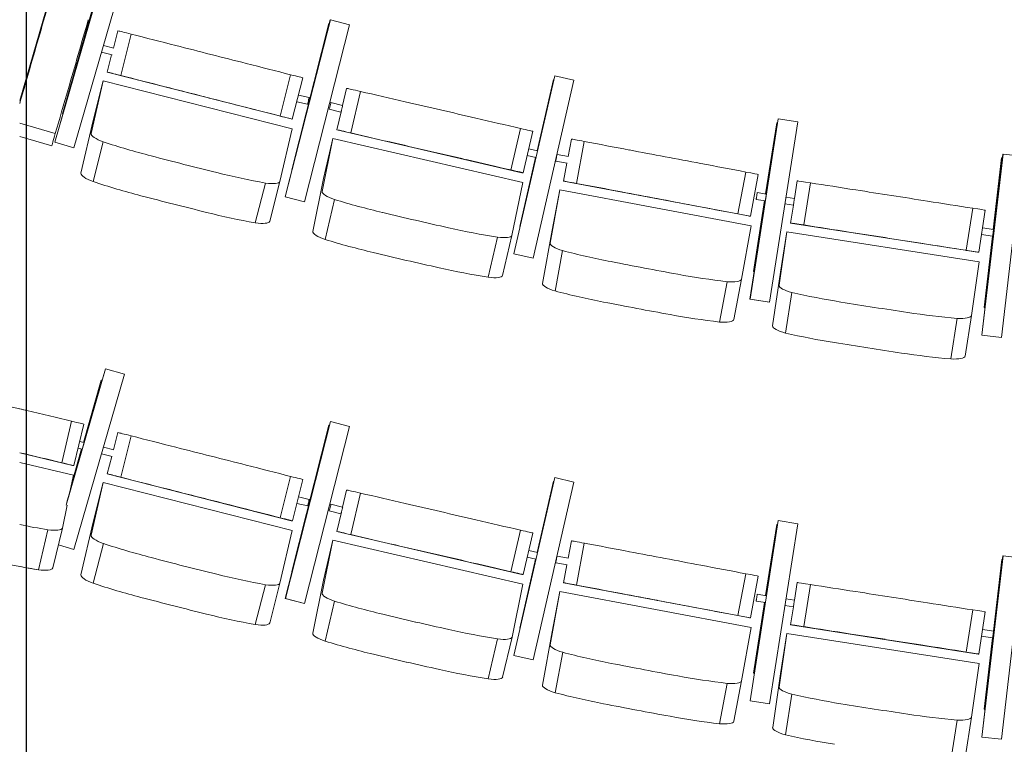
# Model space of a CAD drawing. Units: millimetres. Extents: x -88376 to 114215, y 5830 to 148132.
# Drawn here: x -79197 to -76887, y 32132 to 33832 of the extents above; entities that cross this region are included whole.
import ezdxf

# ---------------------------------------------------------------- set-up
doc = ezdxf.new("R2010")
doc.units = ezdxf.units.MM
doc.layers.add('017_Кресла ЗЗ', color=253, linetype='Continuous', lineweight=15, transparency=0.5)
doc.layers.add('01_Архитектура', color=8, linetype='Continuous', lineweight=90, transparency=0.15)

msp = doc.modelspace()

# ---------------------------------------------------------------- linework, layer by layer
at = {"layer": '017_Кресла ЗЗ'}
for p, q in [((-79197.1, 33642.2), (-79095.4, 33993.6)), ((-78995.6, 33955.5), (-79114.6, 33544.3)), ((-79114.5, 33544.3), (-78995.5, 33955.5)), ((-79070, 33531.4), (-78951, 33942.6)), ((-79102.5, 33588.8), (-79005.7, 33928.9)), ((-79005.9, 33928.9), (-79096.4, 33611)), ((-78573.8, 33416.5), (-78468.1, 33831.3)), ((-78468.2, 33831.3), (-78573.8, 33416.5)), ((-78468.1, 33831.3), (-78468.2, 33831.3)), ((-78468.1, 33831.3), (-78423.2, 33819.8)), ((-78967.1, 33805.6), (-78977.3, 33765.3)), ((-78967.1, 33805.6), (-78964.4, 33805.2)), ((-78471.4, 33822.7), (-78558.7, 33480)), ((-78558.7, 33480), (-78471.4, 33822.7)), ((-78528.9, 33405), (-78423.2, 33819.8)), ((-78471.4, 33822.7), (-78471.4, 33822.7)), ((-78471.4, 33822.7), (-78470.4, 33822.4)), ((-78935.3, 33797.9), (-78959.9, 33701)), ((-79000.6, 33771.2), (-78976.1, 33765)), ((-79005, 33755.9), (-78980.1, 33749.5)), ((-78981.3, 33749.8), (-78991.7, 33708.7)), ((-79001, 33688.8), (-79029.5, 33565)), ((-79001, 33688.8), (-79024.9, 33595.5)), ((-78557.8, 33576.2), (-79001, 33688.8)), ((-78989.1, 33708.3), (-78991.7, 33708.7)), ((-78560, 33599), (-78991.7, 33708.7)), ((-78561.3, 33702.8), (-78586, 33605.9)), ((-78532.7, 33695.5), (-78557.4, 33598.6)), ((-78037.6, 33282.9), (-77941.6, 33700.1)), ((-77941.7, 33700.1), (-78037.6, 33282.9)), ((-77992.4, 33272.5), (-77896.4, 33689.7)), ((-77944.5, 33691.4), (-77982.8, 33524.6)), ((-77982.8, 33524.6), (-77944.5, 33691.4)), ((-77944.5, 33691.4), (-77944.5, 33691.4)), ((-77944.5, 33691.4), (-77943.7, 33691.2)), ((-77941.6, 33700.1), (-77941.7, 33700.1)), ((-77941.6, 33700.1), (-77896.4, 33689.7)), ((-78430.3, 33670.7), (-78439.6, 33630.7)), ((-78430.3, 33670.7), (-78427, 33670.5)), ((-78543.1, 33654.6), (-78518, 33649.1)), ((-78397.7, 33663.7), (-78420.2, 33566.3)), ((-78547.1, 33639.1), (-78521.4, 33633.5)), ((-78470.8, 33622.4), (-78443.3, 33615.1)), ((-78466.7, 33637.9), (-78439.2, 33630.6)), ((-78442.2, 33619.1), (-78452.8, 33573.3)), ((-78557.4, 33598.6), (-78560, 33599)), ((-77417.3, 33599.1), (-77483.4, 33176.2)), ((-77483.3, 33176.2), (-77417.2, 33599.1)), ((-77417.2, 33599.1), (-77417.3, 33599.1)), ((-77371.4, 33592), (-77417.2, 33599.1)), ((-79197.1, 33588.9), (-79113.5, 33564.7)), ((-79102.7, 33588.8), (-79102.5, 33588.8)), ((-79102.5, 33588.8), (-79101.8, 33588.6)), ((-79053.4, 33471.6), (-79024.9, 33595.5)), ((-78586.4, 33452.4), (-78557.8, 33576.2)), ((-78452.8, 33573.3), (-78018.9, 33472.9)), ((-78449.5, 33573), (-78452.8, 33573.3)), ((-78021.7, 33576.8), (-78044.3, 33479.3)), ((-77420.7, 33590.3), (-77446.8, 33423.3)), ((-77446.7, 33423.3), (-77420.6, 33590.3)), ((-77437.5, 33169.1), (-77371.4, 33592)), ((-77420.6, 33590.3), (-77420.7, 33590.3)), ((-77418.7, 33590), (-77420.6, 33590.3)), ((-79197.1, 33558.1), (-79121.9, 33536.3)), ((-78462.1, 33553.5), (-78487.4, 33429.1)), ((-78462.1, 33553.5), (-78484, 33459.6)), ((-78016.6, 33450.4), (-78462.1, 33553.5)), ((-77993, 33570.1), (-78015.6, 33472.6)), ((-77902.1, 33551.8), (-77909.9, 33510.8)), ((-77902.1, 33551.8), (-77901.5, 33551.8)), ((-79114.6, 33544.3), (-79114.5, 33544.3)), ((-79114.6, 33544.3), (-79070.1, 33531.4)), ((-79114.5, 33544.3), (-79070, 33531.4)), ((-79070.1, 33531.4), (-79070, 33531.4)), ((-79000.9, 33545.4), (-79024.8, 33452)), ((-78002.5, 33529.2), (-77982, 33524.5)), ((-77872.2, 33546.2), (-77890.7, 33448)), ((-77986.4, 33509), (-78023.7, 33346.8)), ((-78023.7, 33346.8), (-77986.4, 33509)), ((-78006.1, 33513.6), (-77985.6, 33508.9)), ((-77936.2, 33515.8), (-77909.6, 33510.8)), ((-76889.7, 33516.7), (-76939.1, 33091.6)), ((-76939, 33091.6), (-76889.6, 33516.7)), ((-76892.8, 33507.9), (-76912.3, 33339.8)), ((-76912.2, 33339.8), (-76892.7, 33507.9)), ((-76893, 33086.2), (-76843.6, 33511.4)), ((-76892.7, 33507.9), (-76892.8, 33507.9)), ((-76890.8, 33507.6), (-76892.7, 33507.9)), ((-76889.6, 33516.7), (-76889.7, 33516.7)), ((-76843.6, 33511.4), (-76889.6, 33516.7)), ((-77939.2, 33500.1), (-77912.6, 33495.1)), ((-77912.8, 33495.1), (-77920.7, 33453.5)), ((-78558.7, 33480), (-78558.7, 33480)), ((-78558.7, 33480), (-78557.7, 33479.7)), ((-78558.7, 33480), (-78557.7, 33479.8)), ((-78509.3, 33335.2), (-78484, 33459.6)), ((-78015.6, 33472.6), (-78018.9, 33472.9)), ((-77493, 33474.6), (-77511.6, 33376.3)), ((-77463.8, 33469.1), (-77482.4, 33370.8)), ((-78620.4, 33448.7), (-78644.3, 33355.3)), ((-78586.4, 33452.4), (-78610.3, 33359)), ((-78041.9, 33326), (-78016.6, 33450.4)), ((-77920.1, 33453.5), (-77920.7, 33453.5)), ((-77483, 33370.8), (-77920.7, 33453.5)), ((-77372.8, 33453.8), (-77379.2, 33412.7)), ((-77372.8, 33453.8), (-77371.3, 33453.8)), ((-77341.7, 33449.2), (-77357.1, 33350.4)), ((-78573.8, 33416.5), (-78528.9, 33405)), ((-78573.8, 33416.5), (-78573.8, 33416.5)), ((-78573.8, 33416.5), (-78528.9, 33405)), ((-77952.6, 33308), (-77929.5, 33433.1)), ((-77929.5, 33433.1), (-77947.5, 33338.5)), ((-77929.5, 33433.1), (-77480.2, 33348.3)), ((-77466.4, 33426.3), (-77444.8, 33423)), ((-77398.9, 33415.8), (-77379, 33412.7)), ((-78528.9, 33405), (-78528.9, 33405)), ((-78458.3, 33410.1), (-78480.2, 33316.2)), ((-77449.3, 33407.5), (-77475.3, 33241)), ((-77475.2, 33241), (-77449.2, 33407.5)), ((-77468.8, 33410.5), (-77447.3, 33407.2)), ((-77401.4, 33400), (-77381.4, 33396.9)), ((-77381.6, 33396.9), (-77388.2, 33355)), ((-76960.5, 33389.7), (-76975.9, 33290.9)), ((-77482.4, 33370.8), (-77483, 33370.8)), ((-76931.2, 33385.1), (-76946.6, 33286.3)), ((-78023.7, 33346.8), (-78023.7, 33346.8)), ((-78023.7, 33346.8), (-78022.9, 33346.6)), ((-78023.7, 33346.8), (-78022.9, 33346.6)), ((-77480.2, 33348.3), (-77503.2, 33223.1)), ((-77388.2, 33355), (-76948.1, 33286.3)), ((-77386.7, 33355), (-77388.2, 33355)), ((-76937.6, 33343.7), (-76911.6, 33339.7)), ((-78075.8, 33321.6), (-78097.7, 33227.8)), ((-78041.9, 33326), (-78063.8, 33232.2)), ((-77947.5, 33338.5), (-77970.5, 33213.3)), ((-77397.1, 33334.6), (-77415.2, 33208.8)), ((-77397.1, 33334.6), (-77412.1, 33239.4)), ((-76945.3, 33264), (-77397.1, 33334.6)), ((-76940.1, 33327.9), (-76914.1, 33323.9)), ((-76933.5, 33156.6), (-76914.1, 33323.9)), ((-76914.1, 33323.9), (-76933.2, 33159.9)), ((-78037.6, 33282.9), (-77992.4, 33272.5)), ((-78037.6, 33282.9), (-78037.6, 33282.9)), ((-78037.6, 33282.9), (-77992.4, 33272.5)), ((-77992.4, 33272.5), (-77992.4, 33272.5)), ((-77923, 33290.2), (-77940.9, 33195.5)), ((-76946.6, 33286.3), (-76948.1, 33286.3)), ((-76963.4, 33138.2), (-76945.3, 33264)), ((-77475.3, 33241), (-77475.2, 33241)), ((-77473.3, 33240.6), (-77475.3, 33241)), ((-77473.3, 33240.7), (-77475.2, 33241)), ((-77430.2, 33113.6), (-77412.1, 33239.4)), ((-77537.2, 33217.3), (-77555.1, 33122.6)), ((-77503.2, 33223.1), (-77521.2, 33128.4)), ((-77385, 33192), (-77400, 33096.8)), ((-77483.4, 33176.2), (-77483.3, 33176.2)), ((-77437.6, 33169.1), (-77483.4, 33176.2)), ((-77437.5, 33169.1), (-77483.3, 33176.2)), ((-77437.6, 33169.1), (-77437.5, 33169.1)), ((-76963.4, 33138.2), (-76978.4, 33043)), ((-76933.6, 33156.6), (-76933.5, 33156.6)), ((-76931.6, 33156.4), (-76933.5, 33156.6)), ((-76997.1, 33131.4), (-77012, 33036.2)), ((-76939.1, 33091.6), (-76939, 33091.6)), ((-76893, 33086.2), (-76939.1, 33091.6)), ((-76893, 33086.2), (-76939, 33091.6)), ((-76893, 33086.2), (-76893, 33086.2)), ((-79088, 32693.5), (-78995.5, 33013.2)), ((-78995.6, 33013.2), (-79086.2, 32700.3)), ((-79069.9, 32589.1), (-78950.9, 33000.3)), ((-78995.5, 33013.2), (-78995.6, 33013.2)), ((-78995.5, 33013.2), (-78950.9, 33000.3)), ((-79005.8, 32986.7), (-79047.5, 32840.3)), ((-79047.3, 32840.3), (-79005.7, 32986.6)), ((-79005.7, 32986.6), (-79005.8, 32986.7)), ((-79005.7, 32986.6), (-79003.5, 32986)), ((-79075.4, 32890.1), (-79098.5, 32792.8)), ((-79046.7, 32883.3), (-79069.8, 32786)), ((-78468.1, 32889), (-78573.8, 32474.2)), ((-78573.7, 32474.2), (-78468.1, 32889)), ((-78471.4, 32880.4), (-78558.7, 32537.7)), ((-78558.6, 32537.7), (-78471.3, 32880.4)), ((-78471.3, 32880.4), (-78471.4, 32880.4)), ((-78471.3, 32880.4), (-78470.4, 32880.2)), ((-78468.1, 32889), (-78468.1, 32889)), ((-78468.1, 32889), (-78423.1, 32877.6)), ((-78967.1, 32863.4), (-78977.3, 32823.1)), ((-78967.1, 32863.4), (-78964.4, 32863)), ((-78528.8, 32462.8), (-78423.1, 32877.6)), ((-79056.4, 32842.4), (-79045.7, 32839.9)), ((-78935.3, 32855.6), (-78959.9, 32758.7)), ((-79197.1, 32815.6), (-79073.1, 32786.2)), ((-79076.1, 32739.2), (-79051.7, 32824.9)), ((-79051.9, 32824.9), (-79075.7, 32741.2)), ((-79060.1, 32826.9), (-79050.2, 32824.5)), ((-79005, 32813.6), (-78980, 32807.2)), ((-79000.5, 32829), (-78976.1, 32822.8)), ((-79071, 32763.7), (-79197.1, 32793.6)), ((-78981.2, 32807.6), (-78991.7, 32766.4)), ((-79069.8, 32786), (-79073.1, 32786.2)), ((-78989, 32766.1), (-78991.7, 32766.4)), ((-78560, 32656.7), (-78991.7, 32766.4)), ((-79079.2, 32724.1), (-79071, 32763.7)), ((-79000.9, 32746.6), (-79029.5, 32622.7)), ((-79000.9, 32746.6), (-79024.8, 32653.2)), ((-78557.7, 32634), (-79000.9, 32746.6)), ((-78561.3, 32760.6), (-78585.9, 32663.7)), ((-78532.7, 32753.3), (-78557.3, 32656.4)), ((-78037.5, 32340.7), (-77941.6, 32757.8)), ((-77941.6, 32757.8), (-78037.5, 32340.7)), ((-77992.3, 32330.3), (-77896.4, 32747.4)), ((-77944.4, 32749.2), (-77982.8, 32582.4)), ((-77982.8, 32582.4), (-77944.4, 32749.2)), ((-77944.4, 32749.2), (-77944.4, 32749.2)), ((-77944.4, 32749.2), (-77943.6, 32749)), ((-77941.6, 32757.8), (-77941.6, 32757.8)), ((-77941.6, 32757.8), (-77896.4, 32747.4)), ((-78430.2, 32728.5), (-78439.5, 32688.4)), ((-78430.2, 32728.5), (-78427, 32728.2)), ((-78397.6, 32721.5), (-78420.2, 32624)), ((-78547, 32696.8), (-78521.3, 32691.2)), ((-78543.1, 32712.3), (-78517.9, 32706.8)), ((-78466.6, 32695.6), (-78439.2, 32688.3)), ((-79096.9, 32639.5), (-79085.7, 32693)), ((-78470.7, 32680.1), (-78443.3, 32672.9)), ((-78442.2, 32676.8), (-78452.8, 32631)), ((-79053.4, 32529.4), (-79024.8, 32653.2)), ((-78557.3, 32656.4), (-78560, 32656.7)), ((-77417.3, 32656.9), (-77483.3, 32234)), ((-77483.2, 32234), (-77417.2, 32656.9)), ((-77437.4, 32226.8), (-77371.4, 32649.7)), ((-77417.2, 32656.9), (-77417.3, 32656.9)), ((-77371.4, 32649.7), (-77417.2, 32656.9)), ((-79130.8, 32635.3), (-79153.2, 32541.5)), ((-79096.9, 32639.5), (-79119.3, 32545.8)), ((-78586.3, 32510.1), (-78557.7, 32634)), ((-78452.8, 32631), (-78018.8, 32530.6)), ((-78449.5, 32630.8), (-78452.8, 32631)), ((-78021.7, 32634.5), (-78044.2, 32537.1)), ((-77993, 32627.8), (-78015.5, 32530.4)), ((-77420.7, 32648.1), (-77446.8, 32481)), ((-77446.7, 32481), (-77420.6, 32648.1)), ((-77420.6, 32648.1), (-77420.7, 32648.1)), ((-77418.7, 32647.8), (-77420.6, 32648.1)), ((-79000.8, 32603.1), (-79024.7, 32509.8)), ((-78462.1, 32611.2), (-78487.3, 32486.8)), ((-78462.1, 32611.2), (-78484, 32517.3)), ((-78016.6, 32508.1), (-78462.1, 32611.2)), ((-77902.1, 32609.5), (-77909.8, 32568.6)), ((-77902.1, 32609.5), (-77901.5, 32609.5)), ((-77872.1, 32604), (-77890.7, 32505.7)), ((-79106.4, 32599.7), (-79069.9, 32589.1)), ((-79106.4, 32599.7), (-79070.1, 32589.1)), ((-79070.1, 32589.1), (-79069.9, 32589.1)), ((-78002.4, 32586.9), (-77982, 32582.2)), ((-77986.4, 32566.8), (-78023.7, 32404.5)), ((-78023.7, 32404.5), (-77986.3, 32566.8)), ((-78006, 32571.3), (-77985.6, 32566.6)), ((-77939.1, 32557.8), (-77912.5, 32552.8)), ((-77936.2, 32573.5), (-77909.5, 32568.5)), ((-76889.7, 32574.5), (-76939.1, 32149.3)), ((-76939, 32149.3), (-76889.6, 32574.5)), ((-76892.7, 32565.6), (-76912.2, 32397.5)), ((-76912.2, 32397.5), (-76892.6, 32565.6)), ((-76892.9, 32143.9), (-76843.5, 32569.1)), ((-76892.6, 32565.6), (-76892.7, 32565.6)), ((-76890.7, 32565.4), (-76892.6, 32565.6)), ((-76889.6, 32574.5), (-76889.7, 32574.5)), ((-76843.5, 32569.1), (-76889.6, 32574.5)), ((-78558.7, 32537.7), (-78558.6, 32537.7)), ((-78558.7, 32537.7), (-78557.7, 32537.5)), ((-78558.6, 32537.7), (-78557.7, 32537.5)), ((-77912.8, 32552.8), (-77920.6, 32511.2)), ((-78586.3, 32510.1), (-78610.2, 32416.7)), ((-78509.3, 32393), (-78484, 32517.3)), ((-78015.5, 32530.4), (-78018.8, 32530.6)), ((-77920, 32511.2), (-77920.6, 32511.2)), ((-77482.9, 32428.5), (-77920.6, 32511.2)), ((-77493, 32532.3), (-77511.5, 32434.1)), ((-77463.8, 32526.8), (-77482.3, 32428.5)), ((-77372.7, 32511.5), (-77379.1, 32470.5)), ((-77372.7, 32511.5), (-77371.2, 32511.6)), ((-78620.3, 32506.4), (-78644.2, 32413.1)), ((-78041.8, 32383.8), (-78016.6, 32508.1)), ((-77952.5, 32365.7), (-77929.5, 32490.9)), ((-77929.5, 32490.9), (-77947.4, 32396.2)), ((-77929.5, 32490.9), (-77480.2, 32406)), ((-77341.7, 32507), (-77357.1, 32408.2)), ((-78573.8, 32474.2), (-78573.7, 32474.2)), ((-78573.8, 32474.2), (-78528.8, 32462.8)), ((-78573.7, 32474.2), (-78528.8, 32462.8)), ((-78458.2, 32467.8), (-78480.1, 32374)), ((-77449.2, 32465.2), (-77475.2, 32298.7)), ((-77475.2, 32298.7), (-77449.2, 32465.2)), ((-77468.8, 32468.3), (-77447.2, 32464.9)), ((-77466.3, 32484.1), (-77444.8, 32480.7)), ((-77398.9, 32473.5), (-77378.9, 32470.4)), ((-78528.8, 32462.8), (-78528.8, 32462.8)), ((-77401.4, 32457.7), (-77381.4, 32454.6)), ((-77381.6, 32454.6), (-77388.1, 32412.7)), ((-76960.4, 32447.4), (-76975.8, 32348.6)), ((-76931.1, 32442.8), (-76946.6, 32344)), ((-77482.3, 32428.5), (-77482.9, 32428.5)), ((-78023.7, 32404.5), (-78023.7, 32404.5)), ((-78023.7, 32404.5), (-78022.9, 32404.4)), ((-78023.7, 32404.5), (-78022.9, 32404.4)), ((-77947.4, 32396.2), (-77970.4, 32271.1)), ((-77480.2, 32406), (-77503.2, 32280.8)), ((-77386.7, 32412.8), (-77388.1, 32412.7)), ((-77388.1, 32412.7), (-76948, 32344)), ((-76937.6, 32401.5), (-76911.5, 32397.4)), ((-78075.7, 32379.4), (-78097.6, 32285.5)), ((-78041.8, 32383.8), (-78063.8, 32289.9)), ((-77397.1, 32392.3), (-77415.2, 32266.5)), ((-77397.1, 32392.3), (-77412, 32297.1)), ((-76945.3, 32321.8), (-77397.1, 32392.3)), ((-76940, 32385.7), (-76914, 32381.6)), ((-76914.1, 32381.6), (-76933.5, 32214.4)), ((-76933.4, 32214.4), (-76914, 32381.6)), ((-78037.5, 32340.7), (-77992.3, 32330.3)), ((-78037.5, 32340.7), (-78037.5, 32340.7)), ((-78037.5, 32340.7), (-77992.4, 32330.3)), ((-77992.4, 32330.3), (-77992.3, 32330.3)), ((-77922.9, 32348), (-77940.8, 32253.3)), ((-76946.6, 32344), (-76948, 32344)), ((-76963.4, 32196), (-76945.3, 32321.8)), ((-77503.2, 32280.8), (-77521.1, 32186.2)), ((-77473.3, 32298.4), (-77475.2, 32298.7)), ((-77475.2, 32298.7), (-77475.2, 32298.7)), ((-77473.3, 32298.4), (-77475.2, 32298.7)), ((-77430.1, 32171.3), (-77412, 32297.1)), ((-77537.1, 32275.1), (-77555, 32180.4)), ((-77483.3, 32234), (-77483.2, 32234)), ((-77437.5, 32226.8), (-77483.3, 32234)), ((-77437.4, 32226.8), (-77483.2, 32234)), ((-77384.9, 32249.7), (-77399.9, 32154.5)), ((-77437.5, 32226.8), (-77437.4, 32226.8)), ((-76933.5, 32214.4), (-76933.4, 32214.4)), ((-76931.5, 32214.1), (-76933.5, 32214.4)), ((-76931.5, 32214.1), (-76933.4, 32214.4)), ((-76997, 32189.1), (-77012, 32093.9)), ((-76963.4, 32196), (-76978.3, 32100.7)), ((-76939.1, 32149.3), (-76939, 32149.3)), ((-76893, 32143.9), (-76939.1, 32149.3)), ((-76892.9, 32143.9), (-76939, 32149.3)), ((-76893, 32143.9), (-76892.9, 32143.9))]:
    msp.add_line(p, q, dxfattribs=at)
at = {"layer": '017_Кресла ЗЗ', "extrusion": (0, 0, -1)}
for centre, major_axis, ratio, start_param, end_param in [((-79202.1, 33732.2), (-2302.2, -7953.8), 0.00383, -1.58793, -1.577635), ((-78919.7, 33793.9), (-44.8, 11.4), 0.000678, 0.047444, 1.213944), ((-78821.8, 33768.7), (472.2, -120), 0.000678, -1.813799, -1.590188), ((-78720.9, 33737.6), (8025.3, -2039.3), 0.000678, -1.584671, -1.574376), ((-79061.4, 33858.5), (-2302.2, -7953.8), 0.00383, -1.558261, -1.547965), ((-79081.5, 33681.9), (-135.5, -468), 0.00383, -1.542449, -1.318838), ((-78382, 33660), (-45.1, 10.4), 0.001105, 0.048779, 1.215278), ((-78901, 33680.2), (8025.3, -2039.3), 0.000678, -1.555002, -1.544706), ((-78284.2, 33636.9), (474.7, -109.8), 0.001105, -1.812465, -1.588854), ((-78705.3, 33635.9), (472.2, -120), 0.000678, -1.539189, -1.315578), ((-78441.3, 33622.9), (2.05, 7.73), 0.005463, 0, 3.139872), ((-78193.5, 33607.1), (8067.3, -1866.1), 0.001105, -1.583337, -1.573041), ((-78602.2, 33610), (44.8, -11.4), 0.000678, -1.201729, -0.035229), ((-78441.3, 33622.9), (-2.05, -7.73), 0.005463, -0.001721, 0), ((-79109.1, 33580.7), (-12.9, -44.4), 0.00383, -1.204988, -0.038488), ((-77856.1, 33543.2), (-45.4, 8.6), 0.000273, 0.042696, 1.209196), ((-77754.8, 33523.9), (478.7, -90.5), 0.000273, -1.818547, -1.594936), ((-78372.4, 33545.8), (8067.3, -1866.1), 0.001105, -1.553667, -1.543372), ((-78164.8, 33506.7), (474.7, -109.8), 0.001105, -1.537855, -1.314244), ((-77615.2, 33495.4), (8136.4, -1537.4), 0.000273, -1.589419, -1.579124), ((-79004.7, 33459.8), (-48.6, 12.4), 0.26663, -1.214174, -0.047674), ((-78060.6, 33483.1), (45.1, -10.4), 0.001105, -1.200395, -0.033895), ((-78867.8, 33553), (-512.1, 131.1), 0.26663, -1.551634, -1.328023), ((-77325.6, 33446.7), (-45.7, 7.1), 0.000609, 0.044644, 1.211144), ((-77224.6, 33430.7), (481.3, -75.2), 0.000609, -1.816599, -1.592988), ((-78199.9, 35709.1), (-8703.7, 2227.4), 0.26663, -1.565997, -1.557151), ((-77791.4, 33426.9), (8136.4, -1537.4), 0.000273, -1.55975, -1.549455), ((-77467.6, 33418.4), (1.23, 7.9), 0.003308, -3.142201, 3.140984), ((-77380.2, 33404.8), (1.23, 7.9), 0.003308, 0, 3.140984), ((-77099.6, 33406.3), (8181.1, -1277.9), 0.000609, -1.587471, -1.577175), ((-78393.9, 35758.4), (-8703.7, 2227.4), 0.26663, -1.597116, -1.58827), ((-77630.3, 33398.6), (478.7, -90.5), 0.000273, -1.543938, -1.320327), ((-77380.2, 33404.8), (-1.23, -7.9), 0.003308, -0.000609, 0), ((-78739.9, 33520.5), (-512.1, 131.1), 0.26663, -1.826244, -1.602633), ((-77527.8, 33379.4), (45.4, -8.6), 0.000273, -1.206477, -0.039977), ((-78658.7, 33371.9), (48.6, -12.4), 0.26663, 0.034999, 1.201499), ((-78460.3, 33324.5), (-48.9, 11.4), 0.266216, -1.215557, -0.049057), ((-77273.6, 33332.3), (8181.1, -1277.9), 0.000609, -1.557802, -1.547506), ((-78326.1, 33420.6), (-514.7, 120.2), 0.266216, -1.553018, -1.329406), ((-77903.2, 33299.2), (-49.3, 9.3), 0.267025, -1.209247, -0.042747), ((-77096.2, 33309.4), (481.3, -75.2), 0.000609, -1.541989, -1.318378), ((-77716.2, 35589.5), (-8748.8, 2042.8), 0.266216, -1.567381, -1.558534), ((-77770.2, 33400.6), (-519.4, 98.3), 0.267025, -1.546708, -1.323096), ((-76992.3, 33293.4), (45.7, -7.1), 0.000609, -1.204529, -0.038029), ((-77911.1, 35634.6), (-8748.8, 2042.8), 0.266216, -1.598499, -1.589653), ((-78197.5, 33390.8), (-514.7, 120.2), 0.266216, -1.827627, -1.604016), ((-77198.8, 35590), (-8827.3, 1671.4), 0.267025, -1.561071, -1.552224), ((-78112.6, 33244), (48.9, -11.4), 0.266216, 0.033616, 1.200116), ((-77395.4, 35627.1), (-8827.3, 1671.4), 0.267025, -1.592189, -1.583343), ((-77640.5, 33376.1), (-519.4, 98.3), 0.267025, -1.821317, -1.597706), ((-77552.4, 33233), (49.3, -9.3), 0.267025, 0.039926, 1.206426), ((-77380.6, 33106.4), (-49.6, 7.8), 0.2667, -1.211269, -0.044769), ((-77251.7, 33211.9), (-522.2, 82.1), 0.2667, -1.548729, -1.325118), ((-76766.3, 35418.1), (-8875.2, 1394.6), 0.2667, -1.563092, -1.554246), ((-76964, 35449), (-8875.2, 1394.6), 0.2667, -1.594211, -1.585365), ((-77121.3, 33191.5), (-522.2, 82.1), 0.2667, -1.823339, -1.599728), ((-77027.9, 33051.3), (49.6, -7.8), 0.2667, 0.037905, 1.204404), ((-78919.6, 32851.6), (-44.8, 11.4), 0.000678, 0.047444, 1.213944), ((-78821.7, 32826.4), (472.2, -120), 0.000678, -1.813799, -1.590188), ((-79218.9, 32820.8), (474.1, -112.3), 0.001127, -1.525103, -1.31425), ((-78720.8, 32795.3), (8025.3, -2039.3), 0.000678, -1.584671, -1.574376), ((-79114.8, 32796.6), (45, -10.7), 0.001127, -1.2004, -0.033901), ((-78381.9, 32717.8), (-45.1, 10.4), 0.001105, 0.048779, 1.215278), ((-78284.1, 32694.7), (474.7, -109.8), 0.001105, -1.812465, -1.588854), ((-78900.9, 32737.9), (8025.3, -2039.3), 0.000678, -1.555002, -1.544706), ((-78193.5, 32664.9), (8067.3, -1866.1), 0.001105, -1.583337, -1.573041), ((-78705.2, 32693.6), (472.2, -120), 0.000678, -1.539189, -1.315578), ((-78441.2, 32680.6), (2.05, 7.73), 0.005463, 0, 3.139872), ((-78441.2, 32680.6), (-2.05, -7.73), 0.005463, -0.001721, 0), ((-78602.1, 32667.7), (44.8, -11.4), 0.000678, -1.201729, -0.035229), ((-77856, 32600.9), (-45.4, 8.6), 0.000273, 0.042696, 1.209196), ((-77754.8, 32581.7), (478.7, -90.5), 0.000273, -1.818547, -1.594936), ((-78372.3, 32603.6), (8067.3, -1866.1), 0.001105, -1.553667, -1.543372), ((-77615.2, 32553.1), (8136.4, -1537.4), 0.000273, -1.589419, -1.579124), ((-79252.2, 32705.1), (-514.1, 122.9), 0.266194, -1.827621, -1.60401), ((-78164.8, 32564.4), (474.7, -109.8), 0.001105, -1.537855, -1.314244), ((-79252.2, 32705.1), (-514.1, 122.9), 0.266194, -1.827621, -1.741415), ((-79168, 32557.9), (48.8, -11.7), 0.266194, 0.033622, 1.200122), ((-78060.6, 32540.8), (45.1, -10.4), 0.001105, -1.200395, -0.033895), ((-79004.7, 32517.6), (-48.6, 12.4), 0.26663, -1.214174, -0.047674), ((-77325.6, 32504.4), (-45.7, 7.1), 0.000609, 0.044644, 1.211144), ((-78867.7, 32610.8), (-512.1, 131.1), 0.26663, -1.551634, -1.328023), ((-77224.6, 32488.4), (481.3, -75.2), 0.000609, -1.816599, -1.592988), ((-77099.6, 32464.1), (8181.1, -1277.9), 0.000609, -1.587471, -1.577175), ((-78199.9, 34766.8), (-8703.7, 2227.4), 0.26663, -1.565997, -1.557151), ((-77791.4, 32484.6), (8136.4, -1537.4), 0.000273, -1.55975, -1.549455), ((-77467.6, 32476.2), (1.23, 7.9), 0.003308, -3.142201, 3.140984), ((-77380.2, 32462.5), (1.23, 7.9), 0.003308, 0, 3.140984), ((-78393.8, 34816.1), (-8703.7, 2227.4), 0.26663, -1.597116, -1.58827), ((-77630.2, 32456.4), (478.7, -90.5), 0.000273, -1.543938, -1.320327), ((-77380.2, 32462.5), (-1.23, -7.9), 0.003308, -0.000609, 0), ((-78739.8, 32578.3), (-512.1, 131.1), 0.26663, -1.826244, -1.602633), ((-77527.7, 32437.1), (45.4, -8.6), 0.000273, -1.206477, -0.039977), ((-78658.7, 32429.6), (48.6, -12.4), 0.26663, 0.034999, 1.201499), ((-78460.3, 32382.2), (-48.9, 11.4), 0.266216, -1.215557, -0.049057), ((-78326, 32478.3), (-514.7, 120.2), 0.266216, -1.553018, -1.329406), ((-77273.5, 32390), (8181.1, -1277.9), 0.000609, -1.557802, -1.547506), ((-77903.1, 32357), (-49.3, 9.3), 0.267025, -1.209247, -0.042747), ((-77096.1, 32367.1), (481.3, -75.2), 0.000609, -1.541989, -1.318378), ((-76992.2, 32351.2), (45.7, -7.1), 0.000609, -1.204529, -0.038029), ((-77716.1, 34647.3), (-8748.8, 2042.8), 0.266216, -1.567381, -1.558534), ((-77911, 34692.4), (-8748.8, 2042.8), 0.266216, -1.598499, -1.589653), ((-77770.1, 32458.3), (-519.4, 98.3), 0.267025, -1.546708, -1.323096), ((-78197.4, 32448.6), (-514.7, 120.2), 0.266216, -1.827627, -1.604016), ((-77198.7, 34647.7), (-8827.3, 1671.4), 0.267025, -1.561071, -1.552224), ((-77395.3, 34684.8), (-8827.3, 1671.4), 0.267025, -1.592189, -1.583343), ((-78112.5, 32301.8), (48.9, -11.4), 0.266216, 0.033616, 1.200116), ((-77640.4, 32433.8), (-519.4, 98.3), 0.267025, -1.821317, -1.597706), ((-77552.4, 32290.7), (49.3, -9.3), 0.267025, 0.039926, 1.206426), ((-77380.5, 32164.1), (-49.6, 7.8), 0.2667, -1.211269, -0.044769), ((-77251.7, 32269.6), (-522.2, 82.1), 0.2667, -1.548729, -1.325118)]:
    msp.add_ellipse(centre, major_axis=major_axis, ratio=ratio, start_param=start_param, end_param=end_param, dxfattribs=at)
at = {"layer": '017_Кресла ЗЗ'}
for centre, major_axis, ratio, start_param, end_param in [((-79106, 33704.4), (2302.2, 7953.8), 0.00383, -1.563958, -1.553662), ((-79157.5, 33886.3), (2302.2, 7953.8), 0.00383, -1.593627, -1.583332), ((-78876.4, 33777.1), (-8025.3, 2039.3), 0.000678, -1.596887, -1.586591), ((-78680.6, 33732.8), (-472.2, 120), 0.000678, -1.826014, -1.602403), ((-79177.5, 33709.7), (135.5, 468), 0.00383, -1.72903, -1.599144), ((-78944.3, 33696.9), (-44.8, 11.4), 0.000678, -1.213944, -0.047444), ((-78846.4, 33671.8), (-472.2, 120), 0.000678, -1.551405, -1.327794), ((-78577.5, 33706.9), (44.8, -11.4), 0.000678, 0.035229, 1.201729), ((-78745.5, 33640.7), (-8025.3, 2039.3), 0.000678, -1.567217, -1.556922), ((-78519.7, 33641.3), (-1.7, -7.82), 0.006127, 0.000468, 3.141593), ((-78519.7, 33641.3), (-1.7, -7.82), 0.006127, 0, 0.000468), ((-78468.7, 33630.1), (2.05, 7.73), 0.005463, -3.139871744656201, 3.143313562523385), ((-78349.8, 33643.3), (-8067.3, 1866.1), 0.001105, -1.598221, -1.587925), ((-78142.3, 33604.1), (-474.7, 109.8), 0.001105, -1.827349, -1.603738), ((-78404.5, 33562.6), (-45.1, 10.4), 0.001105, -1.215278, -0.048779), ((-78038.1, 33580.5), (45.1, -10.4), 0.001105, 0.033895, 1.200395), ((-78980.8, 33553.2), (-48.6, 12.4), 0.26663, 0.047674, 1.214174), ((-78306.7, 33539.5), (-474.7, 109.8), 0.001105, -1.552739, -1.329128), ((-78843.9, 33646.4), (512.1, -131.1), 0.26663, -1.81357, -1.589959), ((-78216.1, 33509.7), (-8067.3, 1866.1), 0.001105, -1.568551, -1.558256), ((-78176, 35802.5), (8703.7, -2227.4), 0.26663, -1.584442, -1.575595), ((-77937.7, 33507.9), (1.49, 7.86), 0.001359, -3.14132, 3.141865), ((-77772.9, 33525.2), (-8136.4, 1537.4), 0.000273, -1.592138, -1.581843), ((-78370, 35851.7), (8703.7, -2227.4), 0.26663, -1.553323, -1.544477), ((-77611.7, 33496.9), (-478.7, 90.5), 0.000273, -1.821266, -1.597655), ((-78716, 33613.9), (512.1, -131.1), 0.26663, -1.53896, -1.315349), ((-77509.2, 33477.6), (45.4, -8.6), 0.000273, 0.039977, 1.206477), ((-78634.8, 33465.3), (48.6, -12.4), 0.26663, -1.201499, -0.034999), ((-77874.7, 33444.9), (-45.4, 8.6), 0.000273, -1.209196, -0.042696), ((-77773.4, 33425.7), (-478.7, 90.5), 0.000273, -1.546656, -1.323045), ((-78438.4, 33418.3), (-48.9, 11.4), 0.266216, 0.049057, 1.215557), ((-77633.8, 33397.1), (-8136.4, 1537.4), 0.000273, -1.562469, -1.552173), ((-77258.1, 33431.1), (-8181.1, 1277.9), 0.000609, -1.594087, -1.583791), ((-78304.2, 33514.4), (514.7, -120.2), 0.266216, -1.812186, -1.588575), ((-77080.7, 33408.2), (-481.3, 75.2), 0.000609, -1.823215, -1.599603), ((-76976.8, 33392.2), (45.7, -7.1), 0.000609, 0.038029, 1.204529), ((-77694.2, 35683.4), (8748.8, -2042.8), 0.266216, -1.583058, -1.574212), ((-77889.2, 35728.5), (8748.8, -2042.8), 0.266216, -1.55194, -1.543093), ((-78175.6, 33484.7), (514.7, -120.2), 0.266216, -1.537576, -1.313965), ((-77341.1, 33347.9), (-45.7, 7.1), 0.000609, -1.211144, -0.044644), ((-77240.1, 33331.9), (-481.3, 75.2), 0.000609, -1.548605, -1.324994), ((-78090.6, 33337.9), (48.9, -11.4), 0.266216, -1.200116, -0.033616), ((-77115.1, 33307.5), (-8181.1, 1277.9), 0.000609, -1.564417, -1.554122), ((-76912.8, 33331.8), (-1.23, -7.9), 0.003308, 0.000609, 3.141593), ((-76912.8, 33331.8), (-1.23, -7.9), 0.003308, 0, 0.000609), ((-77921.1, 33204.6), (-49.3, 9.3), 0.267025, 0.042747, 1.209247), ((-77365.6, 33201.6), (-49.6, 7.8), 0.2667, 0.044769, 1.211269), ((-77788.1, 33305.9), (519.4, -98.3), 0.267025, -1.818496, -1.594885), ((-77236.8, 33307.1), (522.2, -82.1), 0.2667, -1.816475, -1.592864), ((-77216.7, 35495.3), (8827.3, -1671.4), 0.267025, -1.589368, -1.580522), ((-76751.4, 35513.3), (8875.2, -1394.6), 0.2667, -1.587347, -1.5785), ((-76949.1, 35544.2), (8875.2, -1394.6), 0.2667, -1.556228, -1.547382), ((-77413.3, 35532.4), (8827.3, -1671.4), 0.267025, -1.55825, -1.549403), ((-77658.4, 33281.4), (519.4, -98.3), 0.267025, -1.543886, -1.320275), ((-77106.4, 33286.7), (522.2, -82.1), 0.2667, -1.541865, -1.318254), ((-77012.9, 33146.5), (49.6, -7.8), 0.2667, -1.204404, -0.037905), ((-77570.3, 33138.3), (49.3, -9.3), 0.267025, -1.206426, -0.039926), ((-79403.1, 32958.2), (-8057.3, 1908.9), 0.001127, -1.598215, -1.587919), ((-79403.1, 32958.2), (-8057.3, 1908.9), 0.001127, -1.598215, -1.596103), ((-79195.8, 32918.1), (-474.1, 112.3), 0.001127, -1.827343, -1.603732), ((-79091.7, 32893.9), (45, -10.7), 0.001127, 0.033901, 1.2004), ((-78876.3, 32834.9), (-8025.3, 2039.3), 0.000678, -1.596887, -1.586591), ((-78944.2, 32754.7), (-44.8, 11.4), 0.000678, -1.213944, -0.047444), ((-78680.6, 32790.6), (-472.2, 120), 0.000678, -1.826014, -1.602403), ((-78846.4, 32729.5), (-472.2, 120), 0.000678, -1.551405, -1.327794), ((-78577.5, 32764.7), (44.8, -11.4), 0.000678, 0.035229, 1.201729), ((-78745.5, 32698.4), (-8025.3, 2039.3), 0.000678, -1.567217, -1.556922), ((-78519.6, 32699), (-1.7, -7.82), 0.006127, 0.000468, 3.141593), ((-78468.7, 32687.9), (2.05, 7.73), 0.005463, -3.139871744656201, 3.143313562523385), ((-78519.6, 32699), (-1.7, -7.82), 0.006127, 0, 0.000468), ((-78349.8, 32701), (-8067.3, 1866.1), 0.001105, -1.598221, -1.587925), ((-78142.3, 32661.8), (-474.7, 109.8), 0.001105, -1.827349, -1.603738), ((-79229.7, 32798.9), (514.1, -122.9), 0.266194, -1.443852, -1.313972), ((-79145.6, 32651.6), (48.8, -11.7), 0.266194, -1.200122, -0.033622), ((-78404.5, 32620.4), (-45.1, 10.4), 0.001105, -1.215278, -0.048779), ((-78038, 32638.2), (45.1, -10.4), 0.001105, 0.033895, 1.200395), ((-78980.8, 32610.9), (-48.6, 12.4), 0.26663, 0.047674, 1.214174), ((-78843.8, 32704.2), (512.1, -131.1), 0.26663, -1.81357, -1.589959), ((-78306.7, 32597.2), (-474.7, 109.8), 0.001105, -1.552739, -1.329128), ((-78216, 32567.4), (-8067.3, 1866.1), 0.001105, -1.568551, -1.558256), ((-78176, 34860.2), (8703.7, -2227.4), 0.26663, -1.584442, -1.575595), ((-77937.6, 32565.7), (1.49, 7.86), 0.001359, -3.14132, 3.141865), ((-77772.8, 32582.9), (-8136.4, 1537.4), 0.000273, -1.592138, -1.581843), ((-78369.9, 34909.5), (8703.7, -2227.4), 0.26663, -1.553323, -1.544477), ((-77611.7, 32554.6), (-478.7, 90.5), 0.000273, -1.821266, -1.597655), ((-78715.9, 32671.6), (512.1, -131.1), 0.26663, -1.53896, -1.315349), ((-78634.8, 32523), (48.6, -12.4), 0.26663, -1.201499, -0.034999), ((-77874.6, 32502.7), (-45.4, 8.6), 0.000273, -1.209196, -0.042696), ((-77509.2, 32535.4), (45.4, -8.6), 0.000273, 0.039977, 1.206477), ((-78438.4, 32476.1), (-48.9, 11.4), 0.266216, 0.049057, 1.215557), ((-77773.3, 32483.4), (-478.7, 90.5), 0.000273, -1.546656, -1.323045), ((-78304.1, 32572.2), (514.7, -120.2), 0.266216, -1.812186, -1.588575), ((-77633.8, 32454.9), (-8136.4, 1537.4), 0.000273, -1.562469, -1.552173), ((-77258.1, 32488.8), (-8181.1, 1277.9), 0.000609, -1.594087, -1.583791), ((-77080.7, 32465.9), (-481.3, 75.2), 0.000609, -1.823215, -1.599603), ((-76976.8, 32450), (45.7, -7.1), 0.000609, 0.038029, 1.204529), ((-77694.2, 34741.1), (8748.8, -2042.8), 0.266216, -1.583058, -1.574212), ((-77889.1, 34786.2), (8748.8, -2042.8), 0.266216, -1.55194, -1.543093), ((-78175.5, 32542.4), (514.7, -120.2), 0.266216, -1.537576, -1.313965), ((-77341, 32405.6), (-45.7, 7.1), 0.000609, -1.211144, -0.044644), ((-77240, 32389.6), (-481.3, 75.2), 0.000609, -1.548605, -1.324994), ((-76912.8, 32389.5), (-1.23, -7.9), 0.003308, 0.000609, 3.141593), ((-78090.6, 32395.6), (48.9, -11.4), 0.266216, -1.200116, -0.033616), ((-77115, 32365.3), (-8181.1, 1277.9), 0.000609, -1.564417, -1.554122), ((-76912.8, 32389.5), (-1.23, -7.9), 0.003308, 0, 0.000609), ((-77921.1, 32262.3), (-49.3, 9.3), 0.267025, 0.042747, 1.209247), ((-77365.6, 32259.3), (-49.6, 7.8), 0.2667, 0.044769, 1.211269), ((-77788, 32363.6), (519.4, -98.3), 0.267025, -1.818496, -1.594885), ((-77236.7, 32364.8), (522.2, -82.1), 0.2667, -1.816475, -1.592864), ((-77216.7, 34553), (8827.3, -1671.4), 0.267025, -1.589368, -1.580522), ((-77413.3, 34590.2), (8827.3, -1671.4), 0.267025, -1.55825, -1.549403), ((-76751.3, 34571), (8875.2, -1394.6), 0.2667, -1.587347, -1.5785), ((-76949, 34601.9), (8875.2, -1394.6), 0.2667, -1.556228, -1.547382), ((-77658.4, 32339.1), (519.4, -98.3), 0.267025, -1.543886, -1.320275), ((-77106.3, 32344.5), (522.2, -82.1), 0.2667, -1.541865, -1.318254), ((-77012.8, 32204.2), (49.6, -7.8), 0.2667, -1.204404, -0.037905), ((-77570.3, 32196), (49.3, -9.3), 0.267025, -1.206426, -0.039926)]:
    msp.add_ellipse(centre, major_axis=major_axis, ratio=ratio, start_param=start_param, end_param=end_param, dxfattribs=at)
at = {"layer": '01_Архитектура', "lineweight": 30}
msp.add_lwpolyline([(-79548, 38518.5), (-79181.6, 38518.5), (-79181.6, 28497.6), (-80736.2, 28497.6)], dxfattribs=at)

doc.saveas('drawing.dxf')
